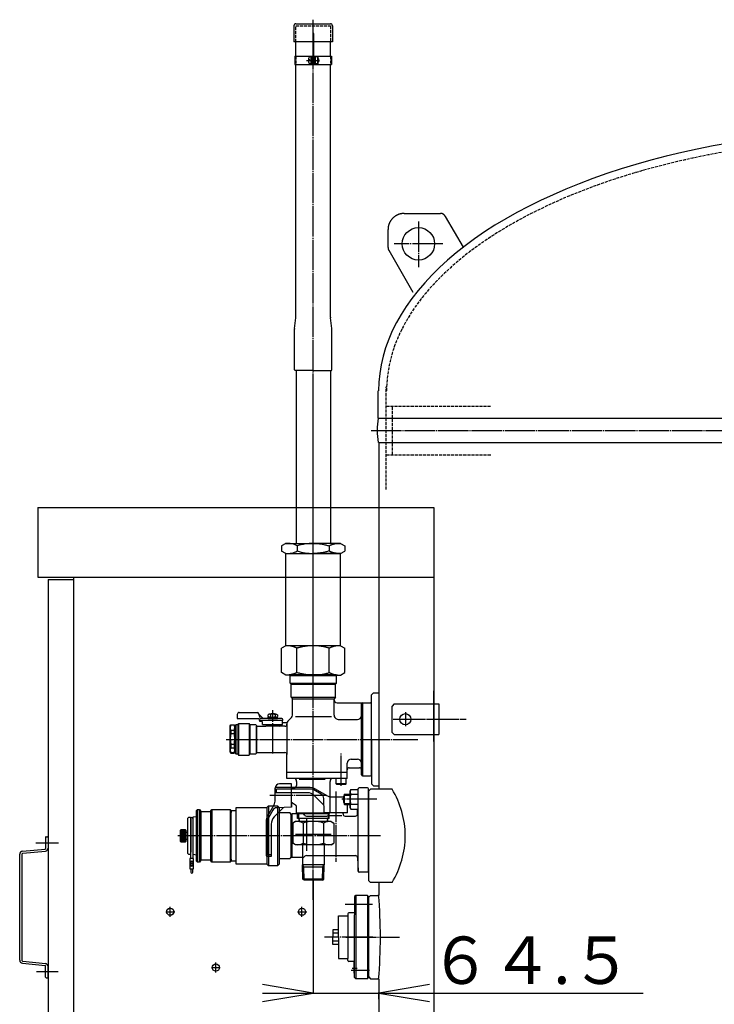
# Model space of a CAD drawing. Extents: x 32 to 10994, y 3557 to 8152.
# Drawn here: x 9620 to 10306, y 4733 to 5704 of the extents above; entities that cross this region are included whole.
import ezdxf
from ezdxf.enums import TextEntityAlignment as Align

# ---------------------------------------------------------------- set-up
doc = ezdxf.new("R2010")
doc.units = 0
for name, pattern in [('EXLTYPE0', [4, 3, -1]), ('EXLTYPE2', [33, 30, -1, 1, -1]), ('EXLTYPE3', [35, 30, -1, 1, -1, 1, -1]), ('EXLTYPE6', [8.75, 7.5, -0.25, 0.25, -0.25, 0.25, -0.25])]:
    doc.linetypes.add(name, pattern=pattern)
doc.layers.add('LAY-3', color=7, linetype='CONTINUOUS')
doc.layers.add('LAY-7', color=1, linetype='CONTINUOUS')
doc.styles.add('EXCADSTD', font='monotxt', dxfattribs={"bigfont": 'extfont'})

msp = doc.modelspace()

# ---------------------------------------------------------------- linework, layer by layer
at = {"layer": 'LAY-3', "color": 1, "linetype": 'EXLTYPE2'}
for p, q in [((9909.88, 5061.31), (9909.88, 5704.37)), ((9903.08, 5664.25), (9915.96, 5664.25)), ((10013.59, 5505.26), (10013.59, 5460.18)), ((10037.59, 5483.21), (9989.59, 5483.21)), ((9909.88, 5033.13), (9909.88, 5333.3)), ((9966.9, 5299.21), (10990.9, 5299.21)), ((9909.88, 4892.99), (9909.88, 5061.44)), ((9869.87, 4980.46), (9869.87, 5023.21)), ((9988.69, 5014.22), (10058.69, 5014.22)), ((9990.69, 5014.22), (10060.69, 5014.22)), ((9990.69, 5014.22), (10060.69, 5014.22)), ((10000.69, 5021.22), (10000.69, 5007.22)), ((10000.69, 5021.22), (10000.69, 5007.22)), ((10000.69, 5021.22), (10000.69, 5007.22)), ((9823.76, 4994.35), (10013.02, 4994.35)), ((9937.38, 4948.35), (9937.38, 4980.85)), ((9923.08, 4938.85), (9866.89, 4938.85)), ((9932.18, 4943.01), (9932.18, 4873.47)), ((9972.64, 4935.19), (9937.98, 4935.19)), ((9909.88, 4835.96), (9909.88, 4930.7)), ((9976.2, 4899.19), (9776.07, 4899.19)), ((9636.25, 4892.18), (9658.54, 4892.18)), ((9768.69, 4819.39), (9768.69, 4829.07)), ((9898.69, 4819.39), (9898.69, 4829.07)), ((9941.16, 4831.72), (9968.14, 4831.72)), ((9764.28, 4824.22), (9773.27, 4824.22)), ((9894.28, 4824.22), (9903.07, 4824.22)), ((9968.46, 4799.22), (9920.88, 4799.22)), ((9964.38, 4799.22), (9941.98, 4799.22)), ((9942.1, 4799.22), (9994.87, 4799.22)), ((9813.69, 4764.39), (9813.69, 4774.08)), ((9636.76, 4765.18), (9658.27, 4765.18)), ((9809.28, 4769.22), (9818.07, 4769.22)), ((9947.08, 4766.72), (9965.47, 4766.72)), ((9953.21, 4768.22), (9948.19, 4768.22))]:
    msp.add_line(p, q, dxfattribs=at)
at = {"layer": 'LAY-3', "color": 7, "linetype": 'CONTINUOUS'}
for p, q in [((9890.68, 5698.4), (9890.68, 5682.4)), ((9892.68, 5700.4), (9926.68, 5700.4)), ((9928.68, 5698.4), (9928.68, 5682.4)), ((9909.28, 5690.85), (9909.28, 5661.85)), ((9910.08, 5690.85), (9910.08, 5661.85)), ((9928.68, 5682.37), (9890.68, 5682.37)), ((9892.68, 5668.25), (9892.68, 5682.37)), ((9926.68, 5668.25), (9926.68, 5682.37)), ((9891.68, 5668.25), (9891.68, 5660.25)), ((9891.68, 5668.25), (9927.68, 5668.25)), ((9906.48, 5664.75), (9905.08, 5664.75)), ((9906.48, 5663.75), (9905.08, 5663.75)), ((9907.68, 5667.75), (9906.48, 5667.65)), ((9906.48, 5663.75), (9906.48, 5664.75)), ((9907.68, 5668.25), (9907.68, 5660.25)), ((9907.68, 5660.75), (9907.68, 5667.75)), ((9908.68, 5668.25), (9908.68, 5660.25)), ((9910.68, 5666.25), (9908.68, 5666.25)), ((9910.68, 5668.25), (9910.68, 5660.25)), ((9911.68, 5668.25), (9911.68, 5660.25)), ((9914.48, 5667.75), (9911.68, 5667.75)), ((9911.68, 5667.75), (9911.68, 5660.75)), ((9911.68, 5664.25), (9914.16, 5664.25)), ((9914.48, 5667.75), (9914.48, 5660.75)), ((9914.48, 5666.25), (9914.98, 5665.75)), ((9914.98, 5665.75), (9914.98, 5662.75)), ((9927.68, 5668.25), (9927.68, 5660.25)), ((9891.68, 5660.25), (9927.68, 5660.25)), ((9892.68, 5410.74), (9892.68, 5660.25)), ((9907.68, 5660.75), (9906.48, 5660.85)), ((9908.68, 5662.25), (9910.68, 5662.25)), ((9914.48, 5660.75), (9911.68, 5660.75)), ((9914.98, 5662.75), (9914.48, 5662.25)), ((9926.68, 5410.74), (9926.68, 5660.25)), ((9999.59, 5513.21), (10035.52, 5513.21)), ((10040.11, 5510.26), (10057.69, 5479.81)), ((9983.59, 5479.55), (9983.59, 5497.21)), ((9984.26, 5477.05), (10008.13, 5435.69)), ((9891.22, 5399.74), (9892.63, 5410.07)), ((9928.13, 5399.74), (9926.72, 5410.07)), ((9891.18, 5358.9), (9891.18, 5399.06)), ((9928.18, 5358.9), (9928.18, 5399.06)), ((9891.68, 5358.4), (9891.18, 5358.9)), ((9909.68, 5358.4), (9891.68, 5358.4)), ((9892.88, 5358.4), (9892.88, 5223.18)), ((9909.68, 5358.4), (9927.68, 5358.4)), ((9926.88, 5358.4), (9926.88, 5223.18)), ((9927.68, 5358.4), (9928.18, 5358.9)), ((9973.9, 5311.22), (9973.9, 5338.21)), ((9974.45, 5311.22), (10989.9, 5311.22)), ((9974.38, 5287.22), (9974.38, 5223.18)), ((9974.46, 5287.22), (10989.9, 5287.22)), ((9638.18, 5223.18), (9638.18, 5154.22)), ((9638.18, 5223.18), (9638.18, 5154.22)), ((9638.18, 5223.18), (10028.69, 5223.18)), ((10028.69, 5223.18), (10028.69, 4274.18)), ((9638.18, 5154.22), (10028.69, 5154.22)), ((9648.18, 5152.18), (9648.18, 4243.18)), ((9648.18, 5152.18), (9673.18, 5152.18)), ((9673.18, 5154.18), (9673.18, 4243.18)), ((9989.69, 5029.22), (9987.69, 5027.22)), ((9987.69, 5001.22), (9987.69, 5027.22)), ((9989.69, 5029.22), (10033.69, 5029.22)), ((10033.69, 5029.22), (10033.69, 4999.22)), ((9989.69, 4999.22), (9987.69, 5001.22)), ((9989.69, 4999.22), (10033.69, 4999.22))]:
    msp.add_line(p, q, dxfattribs=at)
at = {"layer": 'LAY-3', "color": 7, "linetype": 'EXLTYPE0'}
for p, q in [((9892.68, 5698.4), (9926.68, 5698.4)), ((9892.68, 5682.43), (9892.68, 5698.39)), ((9926.68, 5698.37), (9926.68, 5682.41)), ((9892.68, 5668.25), (9892.68, 5660.25)), ((9926.68, 5668.25), (9926.68, 5660.25)), ((9981.9, 5240.75), (9981.9, 5342.21)), ((9981.9, 5323.21), (10084.74, 5323.21)), ((9987.9, 5275.21), (9987.9, 5323.21)), ((9981.9, 5275.21), (10085.23, 5275.21))]:
    msp.add_line(p, q, dxfattribs=at)
at = {"layer": 'LAY-3', "color": 1, "linetype": 'CONTINUOUS'}
for p, q in [((9910.68, 5665.75), (9908.68, 5665.75)), ((9914.98, 5665.75), (9914.48, 5665.75)), ((9910.68, 5662.75), (9908.68, 5662.75)), ((9914.98, 5662.75), (9914.48, 5662.75)), ((9892.88, 5223.18), (9892.88, 5187.72)), ((9926.88, 5223.18), (9926.88, 5187.72)), ((9974.38, 5223.18), (9974.38, 4945.19)), ((9882.68, 5187.72), (9878.5, 5185.31)), ((9882.68, 5187.72), (9909.68, 5187.72)), ((9936.72, 5187.72), (9909.72, 5187.72)), ((9936.72, 5187.72), (9940.9, 5185.31)), ((9878.5, 5185.31), (9878.5, 5180.13)), ((9882.68, 5177.72), (9878.5, 5180.13)), ((9894.02, 5185.26), (9894.02, 5180.24)), ((9925.39, 5185.26), (9925.39, 5180.24)), ((9936.72, 5177.72), (9940.9, 5180.13)), ((9940.9, 5185.31), (9940.9, 5180.13)), ((9882.68, 5086.75), (9882.68, 5177.72)), ((9882.68, 5177.72), (9936.68, 5177.72)), ((9882.68, 5177.72), (9909.68, 5177.72)), ((9936.72, 5177.72), (9909.72, 5177.72)), ((9936.68, 5086.75), (9936.68, 5177.72)), ((9882.68, 5086.75), (9878.5, 5084.33)), ((9878.5, 5060.16), (9878.5, 5084.33)), ((9909.7, 5086.75), (9882.68, 5086.75)), ((9893.68, 5060.25), (9893.68, 5084.23)), ((9936.68, 5086.75), (9909.68, 5086.75)), ((9925.68, 5060.25), (9925.68, 5084.23)), ((9936.68, 5086.75), (9940.85, 5084.34)), ((9940.86, 5060.16), (9940.86, 5084.34)), ((9882.68, 5057.75), (9878.51, 5060.17)), ((9909.68, 5057.75), (9882.68, 5057.75)), ((9887.38, 5057.86), (9886.88, 5057.36)), ((9886.88, 5057.36), (9932.88, 5057.36)), ((9886.88, 5049.86), (9886.88, 5057.36)), ((9932.38, 5057.86), (9887.38, 5057.86)), ((9909.68, 5057.75), (9936.68, 5057.75)), ((9932.38, 5057.86), (9932.88, 5057.36)), ((9932.88, 5049.86), (9932.88, 5057.36)), ((9936.68, 5057.75), (9940.86, 5060.16)), ((9886.88, 5049.86), (9932.88, 5049.86)), ((9886.88, 5049.86), (9887.88, 5048.86)), ((9887.88, 5048.86), (9931.88, 5048.86)), ((9887.88, 5035.86), (9887.88, 5048.86)), ((9932.88, 5049.86), (9931.88, 5048.86)), ((9931.88, 5035.86), (9931.88, 5048.86)), ((9887.88, 5035.86), (9931.88, 5035.86)), ((9887.88, 5035.86), (9889.38, 5034.36)), ((9889.38, 5034.36), (9930.38, 5034.36)), ((9889.38, 5018.1), (9889.38, 5034.36)), ((9931.88, 5035.86), (9930.38, 5034.36)), ((9930.38, 5018.1), (9930.38, 5034.36)), ((9969.38, 5040.35), (9967.38, 5038.35)), ((9967.38, 4994.35), (9967.38, 5038.35)), ((9969.38, 5040.35), (9974.38, 5040.35)), ((9933.38, 5030.36), (9966.38, 5030.36)), ((9957.38, 4959.35), (9957.38, 5029.36)), ((9958.38, 5030.36), (9958.38, 4958.35)), ((9967.38, 4959.35), (9967.38, 5029.36)), ((9834.87, 5018.85), (9834.87, 5014.85)), ((9834.87, 5014.85), (9856.45, 5014.85)), ((9836.87, 5020.85), (9854.34, 5020.85)), ((9857.28, 5015.6), (9856.27, 5019.37)), ((9860.37, 5014.85), (9856.42, 5018.81)), ((9857.25, 5011.85), (9856.45, 5014.85)), ((9879.88, 5012.85), (9856.98, 5012.85)), ((9878.87, 5014.85), (9858.25, 5014.85)), ((9866.41, 5019.35), (9865.26, 5018.69)), ((9865.26, 5016.82), (9865.26, 5018.69)), ((9866.41, 5016.15), (9865.26, 5016.82)), ((9865.27, 5016.15), (9874.47, 5016.15)), ((9865.27, 5014.85), (9865.27, 5016.15)), ((9865.27, 5014.85), (9874.47, 5014.85)), ((9873.34, 5019.35), (9866.41, 5019.35)), ((9867.56, 5018.69), (9867.56, 5016.82)), ((9867.87, 5019.35), (9868.37, 5019.85)), ((9868.37, 5019.85), (9871.37, 5019.85)), ((9868.52, 5019.85), (9868.52, 5019.35)), ((9869.87, 5014.85), (9869.12, 5016.15)), ((9870.63, 5014.85), (9869.87, 5016.15)), ((9871.23, 5019.85), (9871.23, 5019.35)), ((9871.37, 5019.85), (9871.87, 5019.35)), ((9872.18, 5018.69), (9872.18, 5016.82)), ((9873.34, 5019.35), (9874.49, 5018.69)), ((9873.34, 5016.15), (9874.49, 5016.82)), ((9874.47, 5014.85), (9874.47, 5016.15)), ((9874.49, 5018.69), (9874.49, 5016.82)), ((9879.56, 5008.85), (9879.56, 5012.85)), ((9879.88, 5012.85), (9879.88, 5013.85)), ((9884.75, 5012.23), (9888.5, 5015.98)), ((9892.18, 5016.95), (9927.68, 5016.95)), ((9932.21, 5015.03), (9931.26, 5015.98)), ((9935.03, 5013.85), (9953.38, 5013.85)), ((9827.87, 5007.8), (9828.46, 5008.81)), ((9827.87, 4981.8), (9827.87, 5007.81)), ((9828.38, 5003.48), (9831.87, 5003.48)), ((9828.38, 5003.47), (9828.38, 5000)), ((9828.46, 5008.8), (9831.8, 5008.8)), ((9828.46, 5008.8), (9828.46, 5008.65)), ((9828.46, 5008.66), (9831.79, 5008.66)), ((9832.37, 5007.8), (9831.79, 5008.81)), ((9831.79, 5008.81), (9831.79, 5008.65)), ((9831.87, 5003.47), (9831.87, 5000)), ((9833.37, 5008.6), (9832.37, 5007.6)), ((9832.37, 4981.8), (9832.37, 5007.8)), ((9832.37, 5007.6), (9832.37, 4981.1)), ((9833.37, 5008.6), (9833.37, 4980.1)), ((9835.37, 5008.6), (9833.37, 5008.6)), ((9835.37, 5008.6), (9836.09, 5009.85)), ((9835.37, 5008.6), (9835.37, 4980.1)), ((9836.09, 5009.85), (9836.09, 4978.85)), ((9836.09, 5009.85), (9846.65, 5009.85)), ((9846.65, 5009.85), (9846.65, 4978.85)), ((9847.37, 5008.6), (9846.65, 5009.85)), ((9847.37, 5008.6), (9847.37, 4980.1)), ((9853.17, 5008.6), (9847.37, 5008.6)), ((9853.67, 5008.1), (9853.17, 5008.6)), ((9853.67, 5008.1), (9853.67, 4980.6)), ((9853.67, 5005.6), (9853.87, 5005.6)), ((9853.87, 4981.35), (9853.87, 5007.35)), ((9853.87, 5007.35), (9862.87, 5007.35)), ((9858.87, 5011.85), (9857.25, 5011.85)), ((9859.87, 5008.85), (9859.87, 5010.85)), ((9859.87, 5008.85), (9879.56, 5008.85)), ((9881.88, 5007.35), (9862.87, 5007.35)), ((9879.56, 5010.85), (9883.27, 5010.85)), ((9883.88, 5010.11), (9883.88, 5009.35)), ((9883.88, 5009.35), (9883.88, 4979.35)), ((9828.38, 5000), (9831.87, 5000)), ((9967.38, 4994.35), (9967.38, 4950.35)), ((9828.41, 4989.61), (9828.41, 4986.11)), ((9828.41, 4989.6), (9831.84, 4989.6)), ((9828.41, 4986.13), (9831.84, 4986.13)), ((9831.84, 4989.59), (9831.84, 4986.13)), ((9832.37, 4983.55), (9832.37, 4981.1)), ((9827.87, 4981.8), (9828.46, 4980.79)), ((9831.79, 4980.95), (9828.46, 4980.95)), ((9828.46, 4980.79), (9828.46, 4980.95)), ((9828.46, 4980.79), (9831.79, 4980.79)), ((9832.37, 4981.8), (9831.79, 4980.79)), ((9831.79, 4980.79), (9831.79, 4980.95)), ((9832.37, 4981.1), (9833.37, 4980.1)), ((9833.37, 4980.1), (9835.37, 4980.1)), ((9835.37, 4980.1), (9836.09, 4978.85)), ((9836.09, 4978.85), (9846.65, 4978.85)), ((9847.37, 4980.1), (9846.65, 4978.85)), ((9847.37, 4980.1), (9853.17, 4980.1)), ((9853.67, 4980.6), (9853.17, 4980.1)), ((9853.67, 4983.1), (9853.87, 4983.1)), ((9853.67, 4980.6), (9853.67, 4983.1)), ((9853.87, 4983.1), (9853.87, 4981.35)), ((9853.87, 4981.35), (9881.88, 4981.35)), ((9883.88, 4955.85), (9883.88, 4979.35)), ((9947.38, 4974.85), (9953.38, 4974.85)), ((9943.38, 4955.85), (9943.38, 4970.85)), ((9945.38, 4966.35), (9955.38, 4966.35)), ((9957.38, 4970.87), (9957.38, 4959.35)), ((9883.88, 4961.85), (9943.38, 4961.85)), ((9943.38, 4955.85), (9883.88, 4955.85)), ((9895.95, 4954.97), (9921.49, 4954.97)), ((9932.38, 4950.45), (9932.38, 4955.85)), ((9942.38, 4950.45), (9942.38, 4955.85)), ((9958.38, 4958.35), (9966.38, 4958.35)), ((9872.18, 4941.69), (9872.18, 4945.69)), ((9872.37, 4937.19), (9872.37, 4946.35)), ((9906.91, 4946.69), (9873.18, 4946.69)), ((9907.85, 4945.19), (9873.68, 4945.19)), ((9873.68, 4941.69), (9873.68, 4945.19)), ((9888.38, 4950.35), (9876.37, 4950.35)), ((9888.38, 4927.35), (9888.38, 4950.35)), ((9890.38, 4945.85), (9888.38, 4945.85)), ((9890.38, 4945.85), (9892.38, 4947.01)), ((9893.38, 4952.85), (9893.38, 4948.74)), ((9922.86, 4939.03), (9911.91, 4945.35)), ((9926.38, 4921.85), (9926.38, 4952.85)), ((9942.38, 4950.45), (9932.38, 4950.45)), ((9932.98, 4949.85), (9932.38, 4950.45)), ((9941.78, 4949.85), (9932.98, 4949.85)), ((9941.78, 4949.85), (9942.38, 4950.45)), ((9946.94, 4945.01), (9954.18, 4945.01)), ((9954.14, 4945.01), (9954.15, 4945.62)), ((9954.14, 4945.01), (9954.15, 4945.62)), ((9954.15, 4864.14), (9954.18, 4945.82)), ((9954.18, 4925.38), (9954.18, 4945.01)), ((9963.18, 4946.59), (9955.15, 4946.59)), ((9964.18, 4863.19), (9964.18, 4945.59)), ((9964.18, 4943.19), (9966.18, 4945.19)), ((9987.57, 4945.19), (9966.18, 4945.19)), ((9969.38, 4948.35), (9967.38, 4950.35)), ((9969.38, 4948.35), (9974.38, 4948.35)), ((9904.04, 4941.69), (9872.18, 4941.69)), ((9872.37, 4934.53), (9872.37, 4937.19)), ((9917.68, 4940.29), (9910.35, 4944.52)), ((9911.11, 4938.76), (9920.41, 4929.46)), ((9920.68, 4921.69), (9920.18, 4936.13)), ((9927.86, 4937.69), (9939.68, 4937.69)), ((9940.11, 4939.19), (9946.18, 4939.19)), ((9940.68, 4930.19), (9940.68, 4940.19)), ((9940.68, 4940.19), (9946.18, 4940.19)), ((9946.94, 4940.1), (9954.18, 4940.1)), ((9964.18, 4943.19), (9964.18, 4855.19)), ((9833.68, 4927.19), (9864.18, 4927.19)), ((9833.68, 4871.19), (9833.68, 4927.19)), ((9864.18, 4927.19), (9865.68, 4928.69)), ((9864.18, 4927.19), (9864.18, 4871.19)), ((9871.03, 4929.53), (9864.71, 4918.58)), ((9865.68, 4928.69), (9865.68, 4869.69)), ((9865.68, 4928.69), (9874.68, 4928.69)), ((9871.3, 4917.78), (9880.6, 4927.08)), ((9888.38, 4927.35), (9873.93, 4926.85)), ((9874.68, 4928.69), (9874.68, 4869.69)), ((9874.68, 4928.69), (9876.18, 4927.19)), ((9876.18, 4927.19), (9876.18, 4871.19)), ((9888.38, 4931.85), (9888.38, 4927.35)), ((9889.38, 4931.58), (9892.38, 4929.85)), ((9893.38, 4921.85), (9893.38, 4928.12)), ((9940.11, 4931.19), (9946.18, 4931.19)), ((9940.68, 4930.19), (9946.18, 4930.19)), ((9943.68, 4921.69), (9943.68, 4930.19)), ((9946.18, 4926.69), (9946.94, 4925.38)), ((9946.94, 4930.28), (9954.18, 4930.28)), ((9946.94, 4925.38), (9954.18, 4925.38)), ((9953.49, 4920.64), (9953.62, 4925.38)), ((9786.18, 4916.69), (9787.18, 4917.69)), ((9786.18, 4895.49), (9786.18, 4916.69)), ((9787.18, 4917.69), (9788.68, 4917.69)), ((9788.68, 4917.69), (9788.68, 4883.19)), ((9788.93, 4916.19), (9788.93, 4883.19)), ((9790.93, 4916.19), (9790.93, 4883.19)), ((9791.18, 4917.73), (9794.68, 4918.19)), ((9791.18, 4883.19), (9791.18, 4917.73)), ((9794.68, 4924.19), (9795.68, 4925.19)), ((9794.68, 4880.19), (9794.68, 4924.19)), ((9795.68, 4925.19), (9795.68, 4873.19)), ((9795.68, 4925.19), (9797.68, 4925.19)), ((9797.68, 4925.19), (9797.68, 4873.19)), ((9797.68, 4925.19), (9798.83, 4923.19)), ((9798.83, 4923.19), (9798.83, 4875.19)), ((9798.83, 4923.19), (9808.53, 4923.19)), ((9808.53, 4923.19), (9809.68, 4925.19)), ((9808.53, 4923.19), (9808.53, 4875.19)), ((9809.68, 4925.19), (9809.68, 4873.19)), ((9809.68, 4925.19), (9827.68, 4925.19)), ((9827.68, 4925.19), (9827.68, 4873.19)), ((9827.68, 4925.19), (9828.68, 4924.19)), ((9828.68, 4924.19), (9828.68, 4922.19)), ((9828.68, 4874.29), (9828.68, 4924.09)), ((9828.68, 4924.09), (9833.68, 4924.09)), ((9869.78, 4924.35), (9865.54, 4917.02)), ((9887.03, 4921.69), (9876.18, 4921.69)), ((9888.18, 4919.69), (9887.02, 4921.7)), ((9888.18, 4920.19), (9888.68, 4920.69)), ((9888.18, 4878.19), (9888.18, 4920.19)), ((9888.18, 4881.69), (9888.18, 4919.69)), ((9888.68, 4920.69), (9888.68, 4877.69)), ((9899.35, 4920.69), (9888.68, 4920.69)), ((9893.38, 4921.85), (9893.88, 4921.35)), ((9925.88, 4921.35), (9893.88, 4921.35)), ((9896.38, 4921.35), (9893.88, 4921.35)), ((9894.38, 4921.15), (9925.38, 4921.15)), ((9894.38, 4916.35), (9894.38, 4921.15)), ((9925.38, 4916.35), (9894.38, 4916.35)), ((9895.38, 4921.15), (9895.38, 4916.35)), ((9895.88, 4913.35), (9895.88, 4916.35)), ((9896.63, 4913.35), (9895.88, 4916.35)), ((9896.38, 4921.15), (9896.38, 4921.35)), ((9901.59, 4919.28), (9900.77, 4920.1)), ((9903.01, 4918.69), (9923.18, 4918.69)), ((9943.68, 4921.69), (9920.68, 4921.69)), ((9923.88, 4916.35), (9923.13, 4913.35)), ((9923.38, 4921.35), (9923.38, 4921.15)), ((9925.38, 4921.15), (9923.38, 4921.15)), ((9925.38, 4916.35), (9923.81, 4916.35)), ((9923.88, 4916.35), (9923.88, 4913.35)), ((9924.38, 4921.15), (9924.38, 4916.35)), ((9925.18, 4920.69), (9925.18, 4921.69)), ((9925.38, 4916.35), (9925.38, 4921.15)), ((9926.38, 4921.85), (9925.88, 4921.35)), ((9926.22, 4919.28), (9937.94, 4919.28)), ((9939.18, 4920.69), (9939.18, 4921.69)), ((9941.18, 4918.69), (9951.49, 4918.69)), ((9954.18, 4923.29), (9953.56, 4923.29)), ((9809.68, 4911.44), (9809.68, 4914.19)), ((9863.37, 4913.58), (9863.37, 4879.85)), ((9864.87, 4914.52), (9864.87, 4880.35)), ((9868.37, 4910.71), (9868.37, 4878.85)), ((9892.38, 4913.35), (9889.67, 4911.79)), ((9889.67, 4911.79), (9889.67, 4891.91)), ((9927.38, 4913.35), (9892.38, 4913.35)), ((9923.88, 4913.35), (9895.88, 4913.35)), ((9899.77, 4911.79), (9899.77, 4891.91)), ((9903.01, 4915.46), (9903.01, 4884.28)), ((9919.98, 4911.79), (9919.98, 4891.91)), ((9923.2, 4913.35), (9923.88, 4913.35)), ((9927.38, 4913.35), (9930.08, 4911.79)), ((9930.08, 4911.79), (9930.08, 4891.91)), ((9645.68, 4898.18), (9645.68, 4886.68)), ((9646.18, 4898.18), (9647.68, 4898.18)), ((9648.18, 4898.18), (9648.18, 4886.68)), ((9779.28, 4905.19), (9778.48, 4904.39)), ((9778.48, 4904.39), (9778.48, 4893.99)), ((9779.28, 4893.19), (9779.28, 4905.19)), ((9783.68, 4905.19), (9779.28, 4905.19)), ((9783.68, 4904.44), (9779.28, 4904.44)), ((9779.28, 4903.69), (9783.68, 4903.69)), ((9783.68, 4902.94), (9779.28, 4902.94)), ((9779.28, 4902.19), (9783.68, 4902.19)), ((9783.68, 4901.44), (9779.28, 4901.44)), ((9779.28, 4900.69), (9783.68, 4900.69)), ((9783.68, 4899.94), (9779.28, 4899.94)), ((9779.28, 4899.19), (9783.68, 4899.19)), ((9783.68, 4898.44), (9779.28, 4898.44)), ((9779.28, 4897.69), (9783.68, 4897.69)), ((9783.68, 4896.94), (9779.28, 4896.94)), ((9779.28, 4896.19), (9783.68, 4896.19)), ((9783.68, 4893.19), (9783.68, 4905.19)), ((9784.48, 4904.39), (9783.68, 4905.19)), ((9784.48, 4893.99), (9784.48, 4904.39)), ((9784.48, 4902.89), (9786.18, 4902.89)), ((9778.48, 4893.99), (9779.28, 4893.19)), ((9783.68, 4895.44), (9779.28, 4895.44)), ((9783.68, 4894.69), (9779.28, 4894.69)), ((9779.28, 4893.94), (9783.68, 4893.94)), ((9779.28, 4893.19), (9783.68, 4893.19)), ((9783.68, 4893.19), (9784.48, 4893.99)), ((9786.18, 4895.49), (9784.48, 4895.49)), ((9786.18, 4881.69), (9786.18, 4895.49)), ((9809.68, 4886.94), (9809.68, 4884.19)), ((9892.38, 4890.35), (9889.67, 4891.91)), ((9927.38, 4890.35), (9892.38, 4890.35)), ((9899.18, 4890.35), (9899.18, 4870.64)), ((9920.58, 4890.35), (9920.58, 4870.64)), ((9927.38, 4890.35), (9930.08, 4891.91)), ((9620.17, 4776.4), (9620.17, 4880.96)), ((9622.67, 4775.9), (9622.67, 4881.47)), ((9622.87, 4883.95), (9645.23, 4886.14)), ((9623.12, 4881.96), (9645.47, 4884.15)), ((9787.18, 4880.69), (9786.18, 4881.69)), ((9788.68, 4880.69), (9787.18, 4880.69)), ((9788.18, 4876.69), (9788.18, 4866.69)), ((9791.68, 4876.69), (9788.18, 4876.69)), ((9788.68, 4883.19), (9788.68, 4880.69)), ((9788.93, 4876.69), (9788.93, 4883.19)), ((9790.93, 4883.19), (9790.93, 4876.69)), ((9791.18, 4880.65), (9791.18, 4883.19)), ((9794.68, 4880.19), (9791.18, 4880.65)), ((9791.68, 4866.69), (9791.68, 4876.69)), ((9794.68, 4874.19), (9794.68, 4880.19)), ((9868.37, 4878.85), (9864.37, 4878.85)), ((9868.37, 4880.35), (9864.87, 4880.35)), ((9876.18, 4876.69), (9887.03, 4876.69)), ((9887.02, 4876.68), (9888.18, 4878.69)), ((9888.18, 4878.69), (9888.18, 4881.69)), ((9888.18, 4878.19), (9888.68, 4877.69)), ((9899.35, 4877.69), (9888.68, 4877.69)), ((9901.83, 4879.34), (9900.77, 4878.28)), ((9903.01, 4879.69), (9951.53, 4879.69)), ((9953.53, 4877.78), (9954.15, 4864.14)), ((9788.68, 4869.53), (9788.68, 4873.86)), ((9791.18, 4873.86), (9791.18, 4869.53)), ((9795.68, 4873.19), (9794.68, 4874.19)), ((9797.68, 4873.19), (9795.68, 4873.19)), ((9798.83, 4875.19), (9797.68, 4873.19)), ((9808.53, 4875.19), (9798.83, 4875.19)), ((9809.68, 4873.19), (9808.53, 4875.19)), ((9827.68, 4873.19), (9809.68, 4873.19)), ((9828.68, 4874.19), (9827.68, 4873.19)), ((9828.68, 4876.19), (9828.68, 4874.19)), ((9833.68, 4874.29), (9828.68, 4874.29)), ((9864.18, 4871.19), (9833.68, 4871.19)), ((9865.68, 4869.69), (9864.18, 4871.19)), ((9874.68, 4869.69), (9865.68, 4869.69)), ((9876.18, 4871.19), (9874.68, 4869.69)), ((9899.62, 4856.55), (9899.18, 4870.64)), ((9900.4, 4868.51), (9899.18, 4870.64)), ((9920.58, 4870.64), (9899.18, 4870.64)), ((9899.24, 4868.51), (9920.51, 4868.51)), ((9900.81, 4855.36), (9900.4, 4868.51)), ((9918.94, 4855.35), (9919.35, 4868.51)), ((9919.35, 4868.51), (9920.58, 4870.64)), ((9920.14, 4856.55), (9920.58, 4870.64)), ((9788.18, 4866.69), (9791.68, 4866.69)), ((9788.93, 4866.69), (9788.93, 4863.19)), ((9790.93, 4863.19), (9790.93, 4866.69)), ((9964.18, 4863.19), (9955.15, 4863.19)), ((9900.82, 4855.35), (9899.62, 4856.55)), ((9920.14, 4856.55), (9899.62, 4856.55)), ((9918.94, 4855.35), (9900.82, 4855.35)), ((9918.94, 4855.35), (9920.14, 4856.55)), ((9966.18, 4853.19), (9964.18, 4855.19)), ((9987.57, 4853.19), (9966.18, 4853.19)), ((9974.38, 4853.19), (9974.38, 4840.22)), ((9951.68, 4840.22), (9950.68, 4839.22)), ((9950.68, 4839.22), (9950.68, 4821.32)), ((9951.68, 4840.22), (9951.68, 4758.22)), ((9963.38, 4840.22), (9951.68, 4840.22)), ((9963.38, 4840.22), (9963.38, 4758.22)), ((9963.38, 4840.22), (9964.38, 4839.22)), ((9964.38, 4838.22), (9966.38, 4840.22)), ((9964.38, 4839.22), (9964.38, 4759.22)), ((9964.38, 4760.22), (9964.38, 4838.22)), ((9966.38, 4840.22), (9974.38, 4840.22)), ((9934.68, 4799.22), (9934.68, 4820.22)), ((9934.68, 4820.22), (9943.98, 4820.22)), ((9943.98, 4822.22), (9943.98, 4778.22)), ((9950.68, 4823.22), (9944.98, 4823.22)), ((9950.68, 4759.22), (9950.68, 4821.32)), ((9934.68, 4806.55), (9928.98, 4806.55)), ((9928.98, 4806.55), (9928.98, 4799.22)), ((9934.68, 4803.12), (9928.98, 4803.12)), ((9928.98, 4791.89), (9928.98, 4799.22)), ((9934.68, 4799.22), (9934.68, 4778.22)), ((9934.68, 4795.33), (9928.98, 4795.33)), ((9934.68, 4791.89), (9928.98, 4791.89)), ((9622.87, 4773.42), (9645.23, 4771.23)), ((9623.12, 4775.4), (9645.47, 4773.21)), ((9645.68, 4759.68), (9645.68, 4770.73)), ((9648.18, 4759.68), (9648.18, 4770.23)), ((9934.68, 4778.22), (9943.98, 4778.22)), ((9943.98, 4776.22), (9943.98, 4778.22)), ((9949.68, 4775.22), (9944.98, 4775.22)), ((9950.18, 4763.72), (9950.18, 4774.72)), ((9950.18, 4770.32), (9950.68, 4770.32)), ((9950.68, 4763.72), (9950.68, 4774.72)), ((9964.38, 4759.22), (9964.38, 4773.97)), ((9950.68, 4766.12), (9950.18, 4766.12)), ((9950.68, 4763.72), (9950.18, 4763.72)), ((9964.38, 4760.22), (9966.38, 4758.22)), ((9646.18, 4759.18), (9647.68, 4759.18)), ((9951.68, 4758.22), (9950.68, 4759.22)), ((9963.38, 4758.22), (9951.68, 4758.22)), ((9963.38, 4758.22), (9964.38, 4759.22)), ((9966.38, 4758.22), (9974.38, 4758.22)), ((9974.38, 4758.22), (9974.38, 4665.22))]:
    msp.add_line(p, q, dxfattribs=at)
at = {"layer": 'LAY-3', "color": 5, "linetype": 'CONTINUOUS'}
msp.add_line((10028.69, 4992.25), (10028.69, 5042.25), dxfattribs=at)
at = {"layer": 'LAY-3', "color": 1, "linetype": 'EXLTYPE3'}
for p, q in [((9946.18, 4943.69), (9946.94, 4945.01)), ((9946.18, 4926.69), (9946.18, 4943.69)), ((9964.18, 4940.19), (9964.18, 4943.19)), ((9964.18, 4928.19), (9964.18, 4930.19))]:
    msp.add_line(p, q, dxfattribs=at)
at = {"layer": 'LAY-3', "color": 3, "linetype": 'CONTINUOUS'}
msp.add_line((9927.38, 4900.35), (9892.38, 4900.35), dxfattribs=at)
at = {"layer": 'LAY-3', "color": 1, "linetype": 'EXLTYPE6'}
msp.add_line((9894.14, 4824.22), (9903.6, 4824.22), dxfattribs=at)
at = {"layer": 'LAY-3', "color": 7, "linetype": 'CONTINUOUS', "flags": 128}
for points in [[(9999.59, 5513.21), (9999.31, 5513.21), (9999.03, 5513.2), (9998.75, 5513.19), (9998.47, 5513.17), (9998.19, 5513.15), (9997.91, 5513.12), (9997.64, 5513.09), (9997.36, 5513.05), (9997.08, 5513.01), (9996.81, 5512.97), (9996.53, 5512.92), (9996.26, 5512.86), (9995.99, 5512.8), (9995.72, 5512.74), (9995.45, 5512.67), (9995.18, 5512.59), (9994.91, 5512.51), (9994.64, 5512.43), (9994.38, 5512.34), (9994.11, 5512.25), (9993.85, 5512.15), (9993.59, 5512.05), (9993.34, 5511.94), (9993.08, 5511.83), (9992.83, 5511.71), (9992.57, 5511.59), (9992.32, 5511.47), (9992.08, 5511.34), (9991.83, 5511.2), (9991.59, 5511.07), (9991.35, 5510.93), (9991.11, 5510.78), (9990.87, 5510.63), (9990.64, 5510.48), (9990.41, 5510.32), (9990.18, 5510.15), (9989.96, 5509.99), (9989.74, 5509.82), (9989.52, 5509.65), (9989.3, 5509.47), (9989.09, 5509.29), (9988.88, 5509.1), (9988.68, 5508.91), (9988.47, 5508.72), (9988.27, 5508.52), (9988.08, 5508.33), (9987.89, 5508.12), (9987.7, 5507.92), (9987.51, 5507.71), (9987.33, 5507.5), (9987.15, 5507.28), (9986.98, 5507.06), (9986.81, 5506.84), (9986.64, 5506.62), (9986.48, 5506.39), (9986.32, 5506.16), (9986.17, 5505.92), (9986.02, 5505.69), (9985.87, 5505.45), (9985.73, 5505.21), (9985.59, 5504.97), (9985.46, 5504.72), (9985.33, 5504.47), (9985.21, 5504.22), (9985.09, 5503.97), (9984.97, 5503.72), (9984.86, 5503.46), (9984.75, 5503.2), (9984.65, 5502.94), (9984.55, 5502.68), (9984.46, 5502.42), (9984.37, 5502.15), (9984.29, 5501.89), (9984.21, 5501.62), (9984.13, 5501.35), (9984.06, 5501.08), (9984, 5500.81), (9983.94, 5500.54), (9983.88, 5500.26), (9983.83, 5499.99), (9983.78, 5499.71), (9983.74, 5499.44), (9983.71, 5499.16), (9983.67, 5498.88), (9983.65, 5498.61), (9983.63, 5498.33), (9983.61, 5498.05), (9983.6, 5497.77), (9983.59, 5497.49), (9983.59, 5497.21)], [(10040.08, 5510.24), (10040.05, 5510.32), (10040.01, 5510.4), (10039.97, 5510.48), (10039.93, 5510.56), (10039.89, 5510.63), (10039.85, 5510.71), (10039.8, 5510.79), (10039.76, 5510.86), (10039.71, 5510.93), (10039.66, 5511.01), (10039.61, 5511.08), (10039.56, 5511.15), (10039.51, 5511.22), (10039.46, 5511.29), (10039.4, 5511.36), (10039.35, 5511.42), (10039.29, 5511.49), (10039.23, 5511.56), (10039.17, 5511.62), (10039.11, 5511.68), (10039.05, 5511.75), (10038.99, 5511.81), (10038.93, 5511.87), (10038.86, 5511.93), (10038.8, 5511.98), (10038.73, 5512.04), (10038.66, 5512.1), (10038.59, 5512.15), (10038.52, 5512.2), (10038.45, 5512.26), (10038.38, 5512.31), (10038.31, 5512.36), (10038.24, 5512.4), (10038.16, 5512.45), (10038.09, 5512.5), (10038.02, 5512.54), (10037.94, 5512.58), (10037.86, 5512.63), (10037.79, 5512.67), (10037.71, 5512.7), (10037.63, 5512.74), (10037.55, 5512.78), (10037.47, 5512.81), (10037.39, 5512.85), (10037.31, 5512.88), (10037.23, 5512.91), (10037.14, 5512.94), (10037.06, 5512.97), (10036.98, 5512.99), (10036.89, 5513.02), (10036.81, 5513.04), (10036.72, 5513.06), (10036.64, 5513.08), (10036.55, 5513.1), (10036.47, 5513.12), (10036.38, 5513.13), (10036.3, 5513.15), (10036.21, 5513.16), (10036.12, 5513.17), (10036.04, 5513.18), (10035.95, 5513.19), (10035.86, 5513.2), (10035.78, 5513.2), (10035.69, 5513.21), (10035.6, 5513.21), (10035.52, 5513.21)], [(9983.59, 5479.55), (9983.59, 5479.46), (9983.59, 5479.38), (9983.59, 5479.29), (9983.6, 5479.2), (9983.61, 5479.11), (9983.61, 5479.03), (9983.62, 5478.94), (9983.64, 5478.85), (9983.65, 5478.77), (9983.66, 5478.68), (9983.68, 5478.6), (9983.7, 5478.51), (9983.72, 5478.43), (9983.74, 5478.34), (9983.76, 5478.26), (9983.78, 5478.17), (9983.81, 5478.09), (9983.83, 5478.01), (9983.86, 5477.92), (9983.89, 5477.84), (9983.92, 5477.76), (9983.95, 5477.68), (9983.98, 5477.6), (9984.02, 5477.52), (9984.06, 5477.44), (9984.09, 5477.36), (9984.13, 5477.28), (9984.17, 5477.2), (9984.21, 5477.13), (9984.26, 5477.05)]]:
    msp.add_lwpolyline(points, dxfattribs=at)
at = {"layer": 'LAY-3', "color": 1, "linetype": 'CONTINUOUS', "flags": 128}
for points in [[(9909.68, 5187.72), (9910.58, 5187.72), (9911.47, 5187.69), (9912.37, 5187.65), (9913.26, 5187.6), (9914.15, 5187.53), (9915.04, 5187.44), (9915.93, 5187.34), (9916.82, 5187.22), (9917.71, 5187.09), (9918.59, 5186.94), (9919.47, 5186.78), (9920.35, 5186.6), (9921.22, 5186.41), (9922.09, 5186.2), (9922.96, 5185.98), (9923.82, 5185.74), (9924.68, 5185.48), (9925.54, 5185.21)], [(9925.39, 5185.26), (9925.69, 5185.42), (9925.99, 5185.58), (9926.3, 5185.74), (9926.61, 5185.88), (9926.92, 5186.03), (9927.24, 5186.16), (9927.55, 5186.29), (9927.87, 5186.42), (9928.19, 5186.54), (9928.52, 5186.65), (9928.84, 5186.76), (9929.17, 5186.87), (9929.5, 5186.96), (9929.83, 5187.05), (9930.16, 5187.14), (9930.49, 5187.22), (9930.83, 5187.29), (9931.17, 5187.36), (9931.5, 5187.43), (9931.84, 5187.48), (9932.18, 5187.53), (9932.52, 5187.58), (9932.86, 5187.62), (9933.2, 5187.65), (9933.54, 5187.68), (9933.89, 5187.7), (9934.23, 5187.71), (9934.57, 5187.72), (9934.91, 5187.72), (9935.26, 5187.72), (9935.6, 5187.71), (9935.94, 5187.7), (9936.29, 5187.68), (9936.63, 5187.65), (9936.9, 5187.62)], [(9925.54, 5180.24), (9924.68, 5179.97), (9923.82, 5179.71), (9922.96, 5179.47), (9922.09, 5179.25), (9921.22, 5179.04), (9920.35, 5178.85), (9919.47, 5178.67), (9918.59, 5178.5), (9917.71, 5178.36), (9916.82, 5178.22), (9915.93, 5178.11), (9915.04, 5178), (9914.15, 5177.92), (9913.26, 5177.85), (9912.37, 5177.79), (9911.47, 5177.76), (9910.58, 5177.73), (9909.68, 5177.72)], [(9936.9, 5177.82), (9936.63, 5177.8), (9936.29, 5177.77), (9935.94, 5177.75), (9935.6, 5177.74), (9935.26, 5177.73), (9934.91, 5177.72), (9934.57, 5177.73), (9934.23, 5177.74), (9933.89, 5177.75), (9933.54, 5177.77), (9933.2, 5177.8), (9932.86, 5177.83), (9932.52, 5177.87), (9932.18, 5177.92), (9931.84, 5177.97), (9931.5, 5178.02), (9931.17, 5178.08), (9930.83, 5178.15), (9930.49, 5178.23), (9930.16, 5178.31), (9929.83, 5178.39), (9929.5, 5178.48), (9929.17, 5178.58), (9928.84, 5178.69), (9928.52, 5178.79), (9928.19, 5178.91), (9927.87, 5179.03), (9927.55, 5179.15), (9927.24, 5179.29), (9926.92, 5179.42), (9926.61, 5179.56), (9926.3, 5179.71), (9925.99, 5179.87), (9925.69, 5180.02), (9925.39, 5180.19)], [(9893.69, 5084.24), (9893.56, 5084.31), (9893.4, 5084.4), (9893.23, 5084.48), (9893.07, 5084.56), (9892.91, 5084.64), (9892.74, 5084.72), (9892.57, 5084.8), (9892.41, 5084.88), (9892.24, 5084.95), (9892.07, 5085.03), (9891.9, 5085.1), (9891.73, 5085.17), (9891.56, 5085.24), (9891.39, 5085.31), (9891.22, 5085.38), (9891.05, 5085.44), (9890.88, 5085.5), (9890.71, 5085.57), (9890.53, 5085.63), (9890.36, 5085.69), (9890.18, 5085.74), (9890.01, 5085.8), (9889.83, 5085.85), (9889.66, 5085.91), (9889.48, 5085.96), (9889.31, 5086.01), (9889.13, 5086.06), (9888.95, 5086.1), (9888.77, 5086.15), (9888.6, 5086.19), (9888.42, 5086.23), (9888.24, 5086.27), (9888.06, 5086.31), (9887.88, 5086.35), (9887.7, 5086.39), (9887.52, 5086.42), (9887.34, 5086.45), (9887.16, 5086.48), (9886.98, 5086.51), (9886.79, 5086.54), (9886.61, 5086.57), (9886.43, 5086.59), (9886.25, 5086.62), (9886.07, 5086.64), (9885.88, 5086.66), (9885.7, 5086.68), (9885.52, 5086.69), (9885.34, 5086.71), (9885.15, 5086.72), (9884.97, 5086.73), (9884.79, 5086.74), (9884.6, 5086.75), (9884.42, 5086.76), (9884.24, 5086.77), (9884.05, 5086.77), (9883.87, 5086.77), (9883.69, 5086.77), (9883.5, 5086.77), (9883.32, 5086.77), (9883.14, 5086.77), (9882.95, 5086.76), (9882.77, 5086.75), (9882.66, 5086.75)], [(9909.7, 5086.75), (9909.61, 5086.75), (9909.15, 5086.75), (9908.7, 5086.74), (9908.25, 5086.73), (9907.79, 5086.72), (9907.34, 5086.7), (9906.89, 5086.68), (9906.43, 5086.65), (9905.98, 5086.62), (9905.53, 5086.59), (9905.07, 5086.55), (9904.62, 5086.51), (9904.17, 5086.46), (9903.72, 5086.41), (9903.27, 5086.36), (9902.82, 5086.3), (9902.37, 5086.24), (9901.92, 5086.18), (9901.47, 5086.11), (9901.02, 5086.03), (9900.58, 5085.96), (9900.13, 5085.88), (9899.68, 5085.79), (9899.24, 5085.7), (9898.79, 5085.61), (9898.35, 5085.52), (9897.91, 5085.42), (9897.47, 5085.31), (9897.03, 5085.2), (9896.59, 5085.09), (9896.15, 5084.98), (9895.71, 5084.86), (9895.27, 5084.73), (9894.84, 5084.61), (9894.4, 5084.48), (9893.97, 5084.34), (9893.62, 5084.23)], [(9925.73, 5084.23), (9925.38, 5084.34), (9924.95, 5084.48), (9924.52, 5084.61), (9924.08, 5084.73), (9923.64, 5084.86), (9923.21, 5084.98), (9922.77, 5085.09), (9922.33, 5085.2), (9921.89, 5085.31), (9921.44, 5085.42), (9921, 5085.52), (9920.56, 5085.61), (9920.11, 5085.7), (9919.67, 5085.79), (9919.22, 5085.88), (9918.78, 5085.96), (9918.33, 5086.03), (9917.88, 5086.11), (9917.43, 5086.18), (9916.98, 5086.24), (9916.53, 5086.3), (9916.08, 5086.36), (9915.63, 5086.41), (9915.18, 5086.46), (9914.73, 5086.51), (9914.28, 5086.55), (9913.83, 5086.59), (9913.37, 5086.62), (9912.92, 5086.65), (9912.47, 5086.68), (9912.01, 5086.7), (9911.56, 5086.72), (9911.11, 5086.73), (9910.65, 5086.74), (9910.2, 5086.75), (9909.74, 5086.75), (9909.65, 5086.75)], [(9936.69, 5086.75), (9936.58, 5086.75), (9936.4, 5086.76), (9936.22, 5086.77), (9936.03, 5086.77), (9935.85, 5086.77), (9935.67, 5086.77), (9935.48, 5086.77), (9935.3, 5086.77), (9935.12, 5086.77), (9934.93, 5086.76), (9934.75, 5086.75), (9934.57, 5086.74), (9934.38, 5086.73), (9934.2, 5086.72), (9934.02, 5086.71), (9933.83, 5086.69), (9933.65, 5086.68), (9933.47, 5086.66), (9933.29, 5086.64), (9933.1, 5086.62), (9932.92, 5086.59), (9932.74, 5086.57), (9932.56, 5086.54), (9932.38, 5086.51), (9932.2, 5086.48), (9932.01, 5086.45), (9931.83, 5086.42), (9931.65, 5086.39), (9931.47, 5086.35), (9931.29, 5086.31), (9931.11, 5086.27), (9930.94, 5086.23), (9930.76, 5086.19), (9930.58, 5086.15), (9930.4, 5086.1), (9930.22, 5086.06), (9930.05, 5086.01), (9929.87, 5085.96), (9929.69, 5085.91), (9929.52, 5085.85), (9929.34, 5085.8), (9929.17, 5085.74), (9928.99, 5085.69), (9928.82, 5085.63), (9928.65, 5085.57), (9928.47, 5085.5), (9928.3, 5085.44), (9928.13, 5085.38), (9927.96, 5085.31), (9927.79, 5085.24), (9927.62, 5085.17), (9927.45, 5085.1), (9927.28, 5085.03), (9927.11, 5084.95), (9926.95, 5084.88), (9926.78, 5084.8), (9926.61, 5084.72), (9926.45, 5084.64), (9926.28, 5084.56), (9926.12, 5084.48), (9925.96, 5084.4), (9925.79, 5084.31), (9925.66, 5084.24)], [(9893.69, 5060.25), (9893.56, 5060.19), (9893.24, 5060.02), (9892.91, 5059.85), (9892.58, 5059.69), (9892.24, 5059.54), (9891.91, 5059.4), (9891.57, 5059.26), (9891.23, 5059.12), (9890.88, 5058.99), (9890.54, 5058.87), (9890.19, 5058.75), (9889.84, 5058.64), (9889.49, 5058.54), (9889.13, 5058.44), (9888.78, 5058.35), (9888.42, 5058.26), (9888.06, 5058.18), (9887.7, 5058.11), (9887.34, 5058.04), (9886.98, 5057.98), (9886.62, 5057.93), (9886.25, 5057.88), (9885.89, 5057.84), (9885.52, 5057.8), (9885.16, 5057.78), (9884.79, 5057.75), (9884.42, 5057.74), (9884.06, 5057.73), (9883.69, 5057.72), (9883.32, 5057.73), (9882.96, 5057.74), (9882.66, 5057.75)], [(9909.7, 5057.75), (9909.61, 5057.75), (9908.7, 5057.76), (9907.8, 5057.78), (9906.89, 5057.82), (9905.98, 5057.88), (9905.08, 5057.95), (9904.18, 5058.03), (9903.27, 5058.14), (9902.37, 5058.25), (9901.48, 5058.39), (9900.58, 5058.54), (9899.69, 5058.7), (9898.8, 5058.88), (9897.91, 5059.08), (9897.03, 5059.29), (9896.15, 5059.52), (9895.28, 5059.76), (9894.41, 5060.02), (9893.63, 5060.27)], [(9909.66, 5057.75), (9909.75, 5057.75), (9910.66, 5057.76), (9911.56, 5057.78), (9912.47, 5057.82), (9913.38, 5057.88), (9914.28, 5057.95), (9915.19, 5058.03), (9916.09, 5058.14), (9916.99, 5058.25), (9917.89, 5058.39), (9918.78, 5058.54), (9919.67, 5058.7), (9920.56, 5058.88), (9921.45, 5059.08), (9922.33, 5059.29), (9923.21, 5059.52), (9924.08, 5059.76), (9924.96, 5060.02), (9925.73, 5060.27)], [(9925.67, 5060.25), (9925.8, 5060.19), (9926.12, 5060.02), (9926.45, 5059.85), (9926.78, 5059.69), (9927.12, 5059.54), (9927.45, 5059.4), (9927.79, 5059.26), (9928.13, 5059.12), (9928.48, 5058.99), (9928.82, 5058.87), (9929.17, 5058.75), (9929.52, 5058.64), (9929.87, 5058.54), (9930.23, 5058.44), (9930.58, 5058.35), (9930.94, 5058.26), (9931.3, 5058.18), (9931.66, 5058.11), (9932.02, 5058.04), (9932.38, 5057.98), (9932.74, 5057.93), (9933.11, 5057.88), (9933.47, 5057.84), (9933.84, 5057.8), (9934.2, 5057.78), (9934.57, 5057.75), (9934.94, 5057.74), (9935.3, 5057.73), (9935.67, 5057.72), (9936.04, 5057.73), (9936.4, 5057.74), (9936.7, 5057.75)]]:
    msp.add_lwpolyline(points, dxfattribs=at)
at = {"layer": 'LAY-3', "color": 7, "linetype": 'CONTINUOUS'}
for centre, radius in [((10013.59, 5483.21), 16), ((10000.69, 5014.22), 5.5), ((10000.69, 5014.22), 5.5), ((9768.69, 4824.22), 3.5), ((9898.69, 4824.22), 3.5), ((9813.69, 4769.22), 3.5)]:
    msp.add_circle(centre, radius, dxfattribs=at)
at = {"layer": 'LAY-3', "color": 1, "linetype": 'CONTINUOUS'}
for centre in [(9789.93, 4872.69), (9789.93, 4870.69)]:
    msp.add_circle(centre, 1, dxfattribs=at)
at = {"layer": 'LAY-3', "color": 1, "linetype": 'EXLTYPE6'}
msp.add_circle((9768.69, 4824.22), 3.5, dxfattribs=at)
at = {"layer": 'LAY-3', "color": 7, "linetype": 'CONTINUOUS'}
for centre, radius, start, end in [((9892.68, 5698.4), 2, 90, 180), ((9926.68, 5698.4), 2, 0, 90), ((9909.68, 5690.85), 0.4, 0, 180), ((9914.08, 5664.05), 9, 181.91021, 194.99247), ((9914.08, 5664.35), 9, 165.00753, 176.99338), ((9906.78, 5666.15), 1.5, 101.00587, 158.01545), ((9909.46, 5666.03), 5.02, 339.4402, 0.26344), ((9909.18, 5662.45), 5.3, 0, 20.00608), ((9909.18, 5666.05), 5.3, 0, 18.70857), ((9906.78, 5662.35), 1.5, 201.98455, 258.99413), ((9909.68, 5661.85), 0.4, 180, 0), ((9909.18, 5662.45), 5.3, 341.29143, 0), ((9887.68, 5410.74), 5, 352.23483, 0), ((9931.68, 5410.74), 5, 180, 187.76517), ((9896.18, 5399.06), 5, 172.23483, 180), ((9923.18, 5399.06), 5, 0, 7.76517), ((10045.37, 5299.22), 72.47, 170.4, 189.6)]:
    msp.add_arc(centre, radius, start, end, dxfattribs=at)
at = {"layer": 'LAY-3', "color": 1, "linetype": 'CONTINUOUS'}
for centre, radius, start, end in [((9884.49, 5168.08), 19.65, 61, 95.8), ((9909.72, 5136.41), 51.31, 90, 108), ((9884.49, 5197.37), 19.65, 264.2, 299), ((9909.72, 5229.04), 51.31, 252, 270), ((9933.38, 5033.36), 3, 180, 270), ((9958.38, 5029.36), 1, 90, 180), ((9966.38, 5029.36), 1, 0, 90), ((9836.87, 5018.85), 2, 90, 180), ((9854.34, 5018.85), 2, 15, 90), ((9858.25, 5015.85), 1, 195, 270), ((9866.41, 5018.02), 1.33, 30, 90), ((9866.41, 5017.49), 1.33, 270, 330), ((9869.87, 5015.02), 4.33, 57.79577, 122.20423), ((9869.87, 5020.49), 4.33, 237.79577, 302.20423), ((9873.34, 5018.02), 1.33, 90, 150), ((9873.34, 5017.49), 1.33, 210, 270), ((9878.87, 5013.85), 1, 0, 90), ((9886.38, 5018.1), 3, 315, 0), ((9933.38, 5018.1), 3, 180, 225), ((9935.03, 5017.85), 4, 225, 270), ((9953.38, 5017.85), 4, 270, 0), ((9834.35, 5005.98), 6.47, 155.5, 202.8), ((9825.9, 5005.97), 6.47, 0, 24.5), ((9825.9, 5005.97), 6.47, 337.2, 0), ((9858.87, 5010.85), 1, 0, 90), ((9862.87, 5008.35), 1, 270, 0), ((9876.87, 5008.35), 1, 180, 270), ((9881.88, 5009.35), 2, 270, 0), ((9883.27, 5011.85), 1, 270, 334.17269), ((9886.88, 5010.11), 3, 135, 180), ((9853.93, 4994.87), 26.05, 168.6, 191.7), ((9806.32, 4994.85), 26.05, 348.3, 0), ((9806.32, 4994.85), 26.05, 0, 11.4), ((9833.89, 4983.58), 6.03, 155.2, 205.9), ((9826.36, 4983.59), 6.03, 334.1, 0), ((9826.36, 4983.59), 6.03, 0, 24.8), ((9881.88, 4979.35), 2, 0, 90), ((9947.38, 4970.85), 4, 90, 180), ((9953.38, 4970.85), 4, 0, 90), ((9945.38, 4964.35), 2, 90, 180), ((9955.38, 4964.35), 2, 0, 90), ((9890.38, 4952.85), 3, 0, 90), ((9929.38, 4952.85), 3, 90, 180), ((9958.38, 4959.35), 1, 180, 270), ((9966.38, 4959.35), 1, 270, 0), ((9873.18, 4945.69), 1, 90, 180), ((9876.37, 4946.35), 4, 90, 180), ((9891.38, 4948.74), 2, 300, 0), ((9906.91, 4936.69), 10, 60, 90), ((9907.85, 4940.19), 5, 60, 90), ((9950.52, 4942.55), 4.34, 145.61575, 214.38425), ((9955.15, 4945.59), 1, 90, 178.48074), ((9963.18, 4945.59), 1, 0, 90), ((9912.72, 4899.19), 87.85, 0, 31.6), ((9904.04, 4931.69), 10, 45, 90), ((9915.18, 4935.96), 5, 2, 60), ((9927.86, 4947.69), 10, 240, 270), ((9948.26, 4935.19), 9.08, 146.60151, 213.39849), ((9962.42, 4935.19), 16.24, 162.41205, 197.58795), ((9874.11, 4921.85), 5, 92, 150), ((9862.37, 4934.53), 10, 330, 0), ((9888.38, 4929.85), 2, 60, 90), ((9891.38, 4928.12), 2, 0, 60), ((9950.52, 4927.83), 4.34, 145.61575, 214.38425), ((9789.93, 4916.19), 1, 0, 180), ((9873.37, 4913.58), 10, 150, 180), ((9869.87, 4914.52), 5, 150, 180), ((9878.37, 4910.71), 10, 135, 180), ((9899.35, 4918.69), 2, 45, 90), ((9903.01, 4920.69), 2, 225, 270), ((9923.18, 4920.69), 2, 270, 0), ((9941.18, 4920.69), 2, 180, 270), ((9951.49, 4920.69), 2, 270, 358.48074), ((9894.72, 4904.41), 8.94, 55.60539, 124.39461), ((9909.88, 4879.92), 33.43, 72.4065, 107.5935), ((9925.03, 4904.41), 8.94, 55.60539, 124.39461), ((9646.18, 4897.68), 0.5, 90, 180), ((9647.68, 4897.68), 0.5, 0, 90), ((9912.72, 4899.19), 87.85, 328.4, 0), ((9645.18, 4886.64), 0.5, 275.59668, 0), ((9645.18, 4887.14), 3, 275.59668, 0), ((9894.72, 4899.29), 8.94, 235.60539, 304.39461), ((9909.88, 4923.78), 33.43, 252.4065, 287.5935), ((9925.03, 4899.29), 8.94, 235.60539, 304.39461), ((9623.17, 4880.96), 3, 95.59668, 180), ((9623.17, 4881.47), 0.5, 95.59668, 180), ((9864.37, 4879.85), 1, 180, 270), ((9899.35, 4879.69), 2, 270, 315), ((9903.01, 4877.69), 2, 90, 135), ((9951.53, 4877.69), 2, 2.60283, 90), ((9789.93, 4871.69), 2.5, 60, 120), ((9789.93, 4871.69), 2.5, 240, 300), ((9789.93, 4863.19), 1, 180, 0), ((9955.15, 4864.19), 1, 164.94761, 270), ((9468.24, 4799.22), 507.8, 0, 4.7), ((9944.98, 4822.22), 1, 90, 180), ((9468.24, 4799.22), 507.8, 355.3, 0), ((9623.17, 4776.4), 3, 180, 264.40332), ((9623.17, 4775.9), 0.5, 180, 264.40332), ((9645.18, 4770.73), 0.5, 0, 84.40332), ((9645.18, 4770.23), 3, 0, 84.40332), ((9944.98, 4776.22), 1, 180, 270), ((9949.68, 4774.72), 0.5, 0, 90), ((9646.18, 4759.68), 0.5, 180, 270), ((9647.68, 4759.68), 0.5, 270, 0)]:
    msp.add_arc(centre, radius, start, end, dxfattribs=at)
at = {"layer": 'LAY-3', "color": 7, "linetype": 'CONTINUOUS'}
msp.add_ellipse((10482.18, 5338.21), major_axis=(507.9, 0), ratio=0.507777, start_param=0, end_param=3.141593, dxfattribs=at)
at = {"layer": 'LAY-3', "color": 7, "linetype": 'EXLTYPE0'}
msp.add_ellipse((10482.18, 5338.21), major_axis=(500, 0), ratio=0.5, start_param=0, end_param=3.141593, dxfattribs=at)
at = {"layer": 'LAY-3', "color": 1, "linetype": 'CONTINUOUS'}
for p in [(9888.38, 4931.85), (9896.63, 4913.35), (9923.13, 4913.35)]:
    msp.add_point(p, dxfattribs=at)
at = {"layer": 'LAY-7', "color": 1, "linetype": 'CONTINUOUS'}
for p, q in [((9909.88, 4855.35), (9909.88, 4743.5)), ((9909.88, 4744), (9859.88, 4752.33)), ((10024.38, 4752.33), (9974.38, 4744)), ((9859.88, 4744), (10235.38, 4744)), ((9859.88, 4735.67), (9909.88, 4744)), ((9974.38, 4738), (9974.38, 4744.5)), ((9974.38, 4744), (10024.38, 4735.67))]:
    msp.add_line(p, q, dxfattribs=at)

# ---------------------------------------------------------------- texts
at = {"layer": 'LAY-7', "color": 3, "linetype": 'CONTINUOUS', "style": 'EXCADSTD', "width": 1.475042}
msp.add_text('６４.５', height=46.772, dxfattribs=at).set_placement((10024.38, 4753.03), (10224.78, 4753.03), align=Align.FIT)

doc.saveas('drawing.dxf')
